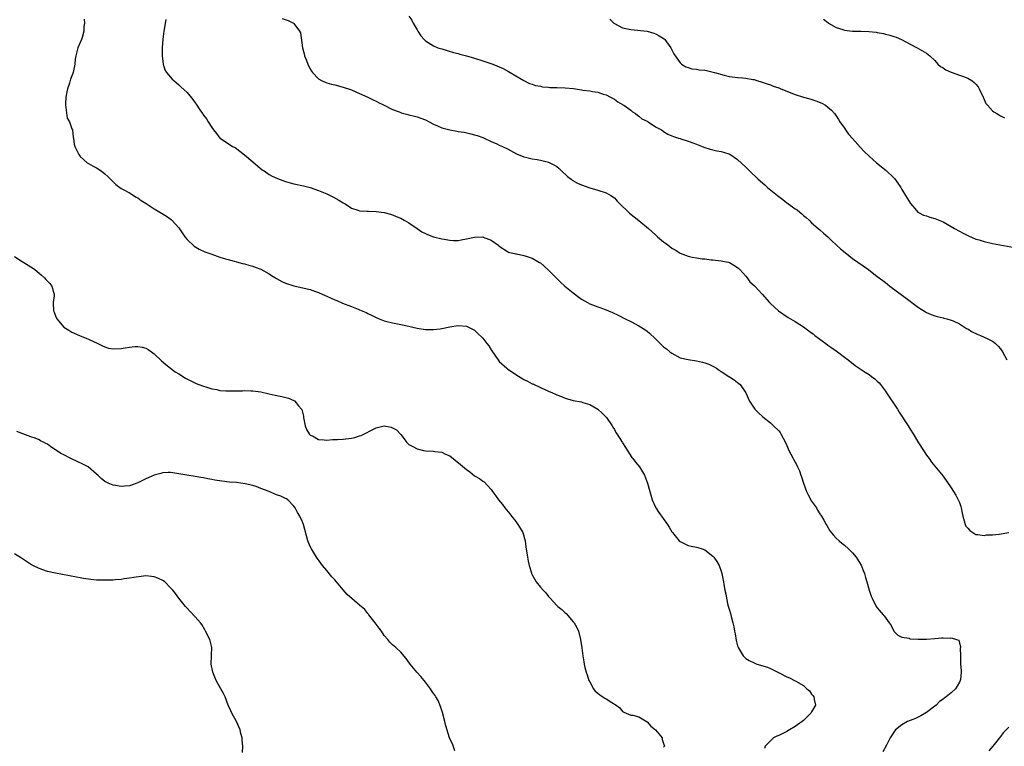
# Model space of a CAD drawing. Units: inches. Extents: x 2577000 to 2580000, y 1524000 to 1527000.
# Drawn here: x 2577320 to 2577560, y 1526499 to 1526676 of the extents above; entities that cross this region are included whole.
import ezdxf

# ---------------------------------------------------------------- set-up
doc = ezdxf.new("R2010")
doc.units = ezdxf.units.IN
doc.header["$MEASUREMENT"] = 0
doc.layers.add('LD25771524_10ft', color=71, linetype='Continuous')

msp = doc.modelspace()

# ---------------------------------------------------------------- linework, layer by layer
at = {"layer": 'LD25771524_10ft'}
for points, elevation in [([(2577335.97, 1526675.97), (2577336.04, 1526675), (2577335.85, 1526674.15), (2577335.91, 1526673), (2577335.49, 1526671.49), (2577335.3, 1526671), (2577335, 1526670.26), (2577334.45, 1526669), (2577334.3, 1526668.3), (2577333.91, 1526667), (2577333.78, 1526666.22), (2577333.66, 1526665), (2577333.25, 1526663), (2577332.65, 1526661.35), (2577332.4, 1526660.4), (2577331.9, 1526659), (2577331.71, 1526658.29), (2577331.48, 1526657), (2577331.39, 1526655.39), (2577331.39, 1526655), (2577331.52, 1526654.48), (2577331.83, 1526651.83), (2577332.36, 1526651), (2577333, 1526649.23), (2577333.12, 1526649), (2577333.27, 1526647.27), (2577333.4, 1526647), (2577333.57, 1526645.57), (2577333.69, 1526645), (2577334.12, 1526644.12), (2577334.63, 1526643), (2577335, 1526642.51), (2577336.67, 1526641), (2577336.87, 1526640.87), (2577337, 1526640.83), (2577338.16, 1526640.16), (2577339, 1526639.77), (2577340.11, 1526639), (2577341, 1526638.33), (2577341.7, 1526637.7), (2577342.41, 1526637), (2577343, 1526636.37), (2577343.7, 1526635.7), (2577345, 1526634.75), (2577345.49, 1526634.51), (2577347, 1526633.68), (2577348.65, 1526632.65), (2577349, 1526632.46), (2577349.85, 1526631.85), (2577351.05, 1526631.05), (2577353, 1526629.81), (2577354.37, 1526629), (2577355.97, 1526627.97), (2577357.16, 1526627.16), (2577357.33, 1526627), (2577359, 1526625.19), (2577360.49, 1526623), (2577361, 1526622.32), (2577362.72, 1526620.72), (2577363.96, 1526619.96), (2577365.35, 1526619.35), (2577367, 1526618.74), (2577369, 1526618.06), (2577370.34, 1526617.66), (2577371, 1526617.44), (2577374.51, 1526616.51), (2577375, 1526616.4), (2577376.07, 1526616.07), (2577377, 1526615.83), (2577377.59, 1526615.59), (2577379, 1526615.08), (2577381, 1526613.97), (2577381.58, 1526613.58), (2577382.54, 1526613), (2577382.81, 1526612.81), (2577384.11, 1526612.11), (2577385, 1526611.69), (2577387, 1526611.02), (2577391, 1526610.12), (2577392.3, 1526609.7), (2577393, 1526609.44), (2577394.66, 1526608.66), (2577395, 1526608.57), (2577396.04, 1526608.04), (2577397, 1526607.67), (2577397.45, 1526607.45), (2577398.85, 1526606.85), (2577401, 1526606), (2577402.64, 1526605.36), (2577403, 1526605.24), (2577404.57, 1526604.57), (2577405, 1526604.34), (2577405.91, 1526603.91), (2577407, 1526603.33), (2577407.8, 1526603), (2577409, 1526602.54), (2577409.63, 1526602.37), (2577411, 1526602.04), (2577412.22, 1526601.78), (2577413, 1526601.65), (2577415, 1526601.22), (2577415.94, 1526601), (2577417, 1526600.78), (2577419, 1526600.46), (2577421, 1526600.39), (2577422.62, 1526600.62), (2577423, 1526600.65), (2577425, 1526601.1), (2577427, 1526601.4), (2577429, 1526601.22), (2577430.51, 1526600.51), (2577431, 1526600.26), (2577431.65, 1526599.65), (2577433, 1526598.29), (2577434, 1526597), (2577434.42, 1526596.42), (2577435, 1526595.49), (2577436.11, 1526593.89), (2577436.73, 1526593), (2577437, 1526592.67), (2577438.8, 1526591), (2577439, 1526590.83), (2577441, 1526589.47), (2577443, 1526588.29), (2577443.87, 1526587.87), (2577445, 1526587.22), (2577445.16, 1526587.16), (2577447, 1526586.29), (2577448.28, 1526585.72), (2577449, 1526585.44), (2577449.95, 1526585), (2577450.7, 1526584.7), (2577451, 1526584.55), (2577452.1, 1526584.1), (2577453, 1526583.7), (2577455, 1526583.14), (2577457, 1526582.79), (2577457.34, 1526582.66), (2577459, 1526582.14), (2577461.01, 1526581.01), (2577462.05, 1526580.05), (2577463.09, 1526579), (2577464.44, 1526577), (2577464.65, 1526576.65), (2577465, 1526576.1), (2577465.38, 1526575.38), (2577465.61, 1526575), (2577466.88, 1526573), (2577467, 1526572.84), (2577467.68, 1526571.68), (2577469.25, 1526569.25), (2577469.48, 1526569), (2577470.12, 1526568.12), (2577471.12, 1526567), (2577472.32, 1526565), (2577473.07, 1526563), (2577474.22, 1526559), (2577475.07, 1526557), (2577475.84, 1526555.84), (2577477.96, 1526553), (2577478.35, 1526552.35), (2577479, 1526551.2), (2577479.14, 1526551), (2577480.76, 1526549), (2577481, 1526548.8), (2577483, 1526547.88), (2577483.71, 1526547.71), (2577485, 1526547.47), (2577485.34, 1526547.34), (2577486.41, 1526547), (2577487, 1526546.79), (2577489, 1526545.27), (2577489.24, 1526545), (2577489.95, 1526543.95), (2577490.48, 1526543), (2577491, 1526541.64), (2577491.19, 1526541), (2577491.58, 1526539), (2577491.66, 1526538.34), (2577491.89, 1526537), (2577492.1, 1526536.1), (2577492.26, 1526535), (2577492.65, 1526533.35), (2577492.81, 1526532.81), (2577493, 1526532.13), (2577493.28, 1526531.28), (2577493.44, 1526530.56), (2577493.87, 1526529), (2577494.05, 1526528.05), (2577494.28, 1526527), (2577494.37, 1526526.37), (2577494.69, 1526524.69), (2577495, 1526523.4), (2577495.1, 1526523.1), (2577495.14, 1526523), (2577495.4, 1526522.6), (2577496.36, 1526521), (2577496.65, 1526520.65), (2577497, 1526520.35), (2577497.83, 1526519.83), (2577499, 1526519.27), (2577499.7, 1526519), (2577502.26, 1526518.26), (2577503, 1526517.93), (2577504.96, 1526516.96), (2577507, 1526515.92), (2577507.65, 1526515.65), (2577509, 1526514.93), (2577509.21, 1526514.79), (2577511, 1526513.77), (2577511.88, 1526513), (2577512.46, 1526512.46), (2577513, 1526511.65), (2577513.34, 1526511.34), (2577513.54, 1526511), (2577513.61, 1526510.39), (2577513.97, 1526509), (2577513, 1526507.33), (2577512.83, 1526507), (2577511, 1526505.23), (2577510.75, 1526505), (2577509, 1526503.77), (2577507.65, 1526503), (2577507, 1526502.6), (2577505, 1526501.59), (2577504.58, 1526501.42), (2577503.72, 1526501), (2577503, 1526500.3), (2577501.74, 1526499), (2577501.53, 1526498.47)], 8050), ([(2577355.88, 1526675.88), (2577355.7, 1526675), (2577355.62, 1526674.38), (2577355.34, 1526673), (2577355.1, 1526671.1), (2577354.97, 1526668.97), (2577354.98, 1526667), (2577355.2, 1526665), (2577355.62, 1526663.62), (2577356.01, 1526663), (2577357.39, 1526661.39), (2577357.81, 1526661), (2577359, 1526659.99), (2577359.52, 1526659.52), (2577361, 1526658.11), (2577362.42, 1526656.42), (2577363, 1526655.55), (2577363.24, 1526655.24), (2577364.12, 1526653.88), (2577364.73, 1526653), (2577364.85, 1526652.85), (2577365, 1526652.61), (2577365.73, 1526651.73), (2577366.13, 1526651), (2577367, 1526649.61), (2577367.45, 1526649), (2577368.14, 1526648.14), (2577368.96, 1526647), (2577369.11, 1526646.89), (2577371, 1526645.73), (2577372.08, 1526645), (2577372.69, 1526644.69), (2577373.85, 1526643.85), (2577375, 1526642.93), (2577377, 1526641.27), (2577378.21, 1526640.21), (2577379.3, 1526639.3), (2577379.74, 1526639), (2577381, 1526638.18), (2577381.76, 1526637.76), (2577383, 1526637.18), (2577385, 1526636.41), (2577386.1, 1526636.1), (2577387, 1526635.87), (2577389.38, 1526635.38), (2577391, 1526634.97), (2577393, 1526634.29), (2577395, 1526633.46), (2577396.67, 1526632.67), (2577397.93, 1526631.93), (2577399, 1526631.27), (2577399.48, 1526631), (2577401, 1526629.93), (2577402.56, 1526629.44), (2577403, 1526629.27), (2577404.76, 1526629.24), (2577405.19, 1526629.19), (2577407, 1526629.17), (2577409, 1526628.91), (2577410.49, 1526628.49), (2577411, 1526628.36), (2577411.93, 1526627.93), (2577413, 1526627.48), (2577413.87, 1526627), (2577415, 1526626.35), (2577417, 1526625), (2577418.18, 1526624.18), (2577419, 1526623.76), (2577419.53, 1526623.53), (2577421, 1526622.99), (2577423, 1526622.52), (2577423.6, 1526622.4), (2577425, 1526622.17), (2577425.88, 1526622.12), (2577427, 1526622.12), (2577427.76, 1526622.24), (2577429, 1526622.48), (2577431, 1526622.93), (2577433, 1526622.94), (2577433.11, 1526622.89), (2577435, 1526622.17), (2577436.85, 1526620.85), (2577437, 1526620.69), (2577439, 1526619.42), (2577439.27, 1526619.27), (2577441, 1526618.82), (2577441.19, 1526618.81), (2577443, 1526618.41), (2577443.8, 1526618.2), (2577445, 1526617.75), (2577446.39, 1526617), (2577446.76, 1526616.76), (2577447, 1526616.62), (2577447.88, 1526615.88), (2577449, 1526614.85), (2577450.9, 1526612.9), (2577451.92, 1526611.92), (2577452.96, 1526611), (2577455, 1526609.34), (2577456.33, 1526608.33), (2577457, 1526607.84), (2577458.44, 1526607), (2577459, 1526606.69), (2577461, 1526605.93), (2577461.71, 1526605.71), (2577463, 1526605.24), (2577463.54, 1526605), (2577464.58, 1526604.58), (2577465.92, 1526603.92), (2577467.63, 1526603), (2577469, 1526602.33), (2577471, 1526601.32), (2577472.42, 1526600.42), (2577473, 1526599.98), (2577473.53, 1526599.53), (2577475, 1526598.11), (2577477, 1526596.24), (2577477.7, 1526595.7), (2577478.54, 1526595), (2577479, 1526594.64), (2577481, 1526593.55), (2577483, 1526593.08), (2577485, 1526592.81), (2577486.48, 1526592.48), (2577487, 1526592.33), (2577487.97, 1526591.97), (2577489.31, 1526591.31), (2577489.86, 1526591), (2577490.54, 1526590.54), (2577491, 1526590.2), (2577492.86, 1526589), (2577493, 1526588.9), (2577494.16, 1526588.16), (2577495, 1526587.54), (2577495.3, 1526587.3), (2577495.6, 1526587), (2577497, 1526585), (2577497.93, 1526583), (2577499, 1526581.3), (2577499.23, 1526581), (2577500.11, 1526580.11), (2577501.17, 1526579.17), (2577503, 1526577.7), (2577503.77, 1526577), (2577505, 1526575.76), (2577505.33, 1526575.33), (2577505.55, 1526575), (2577506.74, 1526572.74), (2577507, 1526572.17), (2577507.48, 1526571), (2577507.94, 1526570.06), (2577508.49, 1526569), (2577508.71, 1526568.7), (2577509, 1526568.14), (2577509.41, 1526567.41), (2577509.56, 1526567), (2577510.06, 1526566.06), (2577510.38, 1526565), (2577510.56, 1526564.56), (2577511.03, 1526563), (2577511.79, 1526561), (2577512.17, 1526560.17), (2577513, 1526558.65), (2577514.17, 1526557), (2577514.46, 1526556.46), (2577515, 1526555.56), (2577515.41, 1526555), (2577515.98, 1526554.02), (2577516.54, 1526553), (2577516.69, 1526552.69), (2577517.45, 1526551.45), (2577518.35, 1526550.34), (2577519, 1526549.67), (2577519.69, 1526549), (2577520.38, 1526548.38), (2577521, 1526547.89), (2577522.02, 1526547), (2577523, 1526546.04), (2577523.83, 1526545), (2577525.05, 1526543.05), (2577525.61, 1526541.61), (2577525.86, 1526541), (2577526.1, 1526540.1), (2577526.48, 1526539), (2577527.05, 1526537), (2577527.5, 1526535.5), (2577527.72, 1526535), (2577528.76, 1526533), (2577529, 1526532.68), (2577530.42, 1526531), (2577530.7, 1526530.7), (2577531.92, 1526529), (2577532.34, 1526528.34), (2577533.02, 1526527.02), (2577533.99, 1526525.99), (2577535, 1526525.53), (2577536.72, 1526525.28), (2577537, 1526525.17), (2577538.94, 1526525.06), (2577539, 1526525.05), (2577541, 1526525.06), (2577543, 1526525.23), (2577544.66, 1526525.34), (2577545, 1526525.41), (2577546.7, 1526525.3), (2577547, 1526525.38), (2577548.29, 1526525), (2577548.81, 1526524.81), (2577549, 1526524.08), (2577549.29, 1526523.29), (2577549.23, 1526523), (2577549.17, 1526522.83), (2577549.21, 1526521), (2577549.28, 1526519.28), (2577549.25, 1526519), (2577549.39, 1526517.39), (2577549.39, 1526517), (2577549.23, 1526515.23), (2577549.2, 1526515), (2577549, 1526514.56), (2577548.41, 1526513.59), (2577548.07, 1526513), (2577547, 1526512), (2577545.77, 1526511), (2577545.3, 1526510.7), (2577545, 1526510.43), (2577544.16, 1526509.84), (2577543.31, 1526509), (2577543, 1526508.72), (2577541, 1526507.19), (2577539.63, 1526506.37), (2577538.27, 1526505.73), (2577537, 1526505.27), (2577536.33, 1526505), (2577535, 1526504.21), (2577533.44, 1526503), (2577533, 1526502.39), (2577532.44, 1526501.56), (2577532.1, 1526501), (2577531.26, 1526499.26), (2577530.38, 1526497.62)], 8060), ([(2577384.12, 1526676.12), (2577385.6, 1526675.6), (2577386.88, 1526675), (2577387, 1526674.92), (2577388.4, 1526673), (2577388.6, 1526672.6), (2577389.12, 1526669), (2577389.48, 1526667.48), (2577389.63, 1526667), (2577390.08, 1526665.92), (2577390.42, 1526665), (2577390.59, 1526664.59), (2577391, 1526663.83), (2577391.32, 1526663.32), (2577391.55, 1526663), (2577393, 1526661.43), (2577393.73, 1526661), (2577394.59, 1526660.59), (2577395, 1526660.46), (2577396.15, 1526660.15), (2577397, 1526659.95), (2577399, 1526659.42), (2577401, 1526658.72), (2577403, 1526657.85), (2577405, 1526656.93), (2577406.28, 1526656.28), (2577407, 1526655.97), (2577407.64, 1526655.64), (2577409, 1526655), (2577411, 1526654), (2577412.62, 1526653.38), (2577413, 1526653.21), (2577413.15, 1526653.15), (2577413.75, 1526653), (2577414.72, 1526652.72), (2577415, 1526652.67), (2577416.33, 1526652.33), (2577417, 1526652.19), (2577417.89, 1526651.89), (2577419, 1526651.49), (2577421, 1526650.42), (2577422, 1526650), (2577423, 1526649.51), (2577425, 1526648.98), (2577426.7, 1526648.7), (2577427, 1526648.63), (2577428.43, 1526648.43), (2577430.08, 1526648.08), (2577431, 1526647.83), (2577431.6, 1526647.6), (2577433, 1526647.12), (2577433.3, 1526647), (2577435, 1526646.18), (2577436.4, 1526645.6), (2577437, 1526645.32), (2577437.79, 1526645), (2577439, 1526644.39), (2577441.21, 1526643.21), (2577443, 1526642.46), (2577443.68, 1526642.32), (2577445, 1526641.95), (2577446.24, 1526641.76), (2577447, 1526641.61), (2577449, 1526641.16), (2577450.45, 1526640.45), (2577451, 1526640.09), (2577451.58, 1526639.58), (2577452.15, 1526639), (2577453.62, 1526637.62), (2577454.49, 1526637), (2577454.77, 1526636.77), (2577456.05, 1526636.05), (2577457, 1526635.63), (2577459, 1526634.92), (2577461, 1526634.35), (2577463, 1526633.71), (2577464.18, 1526633), (2577465, 1526632.44), (2577465.68, 1526631.68), (2577466.35, 1526631), (2577468.43, 1526629), (2577468.73, 1526628.73), (2577471, 1526626.99), (2577473.29, 1526625), (2577475, 1526623.44), (2577475.25, 1526623.25), (2577475.53, 1526623), (2577477, 1526621.77), (2577477.46, 1526621.46), (2577477.99, 1526621), (2577479, 1526620.25), (2577479.8, 1526619.8), (2577481, 1526619.02), (2577483, 1526618.28), (2577483.95, 1526618.05), (2577485, 1526617.86), (2577486.35, 1526617.65), (2577487, 1526617.6), (2577488.59, 1526617.41), (2577489, 1526617.38), (2577491, 1526617.16), (2577491.78, 1526617), (2577492.78, 1526616.78), (2577493, 1526616.7), (2577494.07, 1526616.07), (2577495, 1526615.55), (2577495.26, 1526615.26), (2577495.56, 1526615), (2577497, 1526613.42), (2577497.34, 1526613), (2577497.99, 1526611.99), (2577499, 1526611.17), (2577499.07, 1526611.07), (2577499.16, 1526611), (2577501, 1526609.02), (2577502.75, 1526607), (2577503, 1526606.76), (2577504.99, 1526605), (2577507.34, 1526603.34), (2577507.89, 1526603), (2577509, 1526602.35), (2577511, 1526601.08), (2577513, 1526599.65), (2577513.36, 1526599.36), (2577513.78, 1526599), (2577516.47, 1526597), (2577517, 1526596.61), (2577517.97, 1526595.97), (2577519, 1526595.21), (2577519.3, 1526595), (2577521, 1526593.68), (2577521.91, 1526593), (2577523.63, 1526591.63), (2577526.01, 1526590.01), (2577527, 1526589.43), (2577527.59, 1526589), (2577528.39, 1526588.39), (2577529, 1526587.86), (2577529.42, 1526587.42), (2577529.78, 1526587), (2577531, 1526585.4), (2577531.28, 1526585), (2577533.89, 1526581), (2577534.32, 1526580.32), (2577536.5, 1526577), (2577537, 1526576.13), (2577537.71, 1526575), (2577539, 1526572.8), (2577540.24, 1526571), (2577541, 1526569.82), (2577541.62, 1526569), (2577542.17, 1526568.17), (2577545, 1526564.73), (2577547, 1526561.86), (2577548.09, 1526560.09), (2577548.71, 1526559), (2577549, 1526558.28), (2577549.35, 1526557.35), (2577549.45, 1526557), (2577549.69, 1526555.69), (2577549.8, 1526555), (2577550.14, 1526553.86), (2577550.36, 1526553), (2577550.58, 1526552.58), (2577551, 1526552.03), (2577551.5, 1526551.51), (2577552.24, 1526551), (2577553, 1526550.55), (2577553.45, 1526550.55), (2577555, 1526550.31), (2577555.56, 1526550.44), (2577557, 1526550.48), (2577558.63, 1526550.63), (2577561, 1526551.03)], 8070), ([(2577415, 1526676.65), (2577415.7, 1526675.69), (2577416.02, 1526675), (2577417, 1526673.32), (2577417.19, 1526673), (2577417.93, 1526671.93), (2577418.68, 1526671), (2577419, 1526670.68), (2577421, 1526669.43), (2577422.07, 1526669), (2577423, 1526668.7), (2577424.33, 1526668.33), (2577425.86, 1526667.86), (2577427, 1526667.58), (2577427.42, 1526667.42), (2577429, 1526667.02), (2577431, 1526666.46), (2577433, 1526665.84), (2577435.46, 1526665), (2577437.91, 1526663.91), (2577439.25, 1526663.25), (2577439.68, 1526663), (2577441, 1526662.18), (2577442.99, 1526660.99), (2577444.33, 1526660.33), (2577445, 1526660.14), (2577445.83, 1526659.83), (2577447, 1526659.62), (2577447.5, 1526659.5), (2577449, 1526659.38), (2577449.34, 1526659.34), (2577451, 1526659.3), (2577453, 1526659.22), (2577455.04, 1526659.04), (2577457, 1526658.76), (2577457.31, 1526658.69), (2577459, 1526658.47), (2577459.68, 1526658.32), (2577461, 1526658.15), (2577462.27, 1526657.73), (2577463, 1526657.53), (2577464.08, 1526657), (2577465, 1526656.48), (2577465.86, 1526655.86), (2577467, 1526655.2), (2577467.1, 1526655.1), (2577467.27, 1526655), (2577469, 1526653.78), (2577469.39, 1526653.39), (2577470.13, 1526653), (2577470.6, 1526652.6), (2577471, 1526652.38), (2577471.72, 1526651.72), (2577473, 1526651.1), (2577473.06, 1526651.06), (2577473.2, 1526651), (2577475, 1526649.73), (2577476.51, 1526649), (2577476.77, 1526648.77), (2577477, 1526648.63), (2577477.98, 1526647.98), (2577479, 1526647.57), (2577479.39, 1526647.39), (2577480.65, 1526647), (2577481, 1526646.87), (2577481.16, 1526646.84), (2577483, 1526646.27), (2577484.11, 1526645.89), (2577485, 1526645.55), (2577485.37, 1526645.37), (2577486.8, 1526644.8), (2577488.31, 1526644.31), (2577489, 1526644.16), (2577489.92, 1526643.92), (2577491, 1526643.71), (2577491.56, 1526643.56), (2577493.07, 1526643.07), (2577495, 1526641.83), (2577497, 1526639.91), (2577497.89, 1526639), (2577500.02, 1526637), (2577501.63, 1526635.63), (2577502.3, 1526635), (2577504.71, 1526633), (2577505, 1526632.76), (2577506.04, 1526632.04), (2577507, 1526631.24), (2577507.15, 1526631.15), (2577509, 1526629.8), (2577509.51, 1526629.51), (2577510.15, 1526629), (2577510.61, 1526628.61), (2577511, 1526628.2), (2577511.66, 1526627.66), (2577512.39, 1526627), (2577513, 1526626.37), (2577514.58, 1526625), (2577515, 1526624.67), (2577515.89, 1526623.89), (2577517, 1526622.94), (2577517.97, 1526621.97), (2577519, 1526621.04), (2577520.04, 1526620.04), (2577521.14, 1526619.14), (2577523, 1526617.71), (2577526.85, 1526615), (2577529, 1526613.35), (2577530.32, 1526612.32), (2577531, 1526611.84), (2577531.46, 1526611.46), (2577532.07, 1526611), (2577537, 1526607.29), (2577537.42, 1526607), (2577539, 1526605.8), (2577540.73, 1526604.73), (2577541, 1526604.55), (2577542.08, 1526604.08), (2577543, 1526603.72), (2577543.55, 1526603.55), (2577545, 1526603.25), (2577545.18, 1526603.18), (2577545.94, 1526603), (2577547, 1526602.71), (2577547.5, 1526602.5), (2577549, 1526601.77), (2577550.26, 1526601), (2577550.7, 1526600.7), (2577551, 1526600.56), (2577551.94, 1526599.94), (2577553.31, 1526599.31), (2577554.08, 1526599), (2577555, 1526598.57), (2577555.88, 1526598.12), (2577557, 1526597.59), (2577557.36, 1526597.36), (2577557.8, 1526597), (2577558.4, 1526596.4), (2577559, 1526595.68), (2577559.47, 1526595), (2577560.56, 1526593)], 8080), ([(2577463.93, 1526675.93), (2577464.84, 1526675), (2577465, 1526674.88), (2577467, 1526673.86), (2577469, 1526673.42), (2577473, 1526673.01), (2577474.58, 1526672.58), (2577475, 1526672.4), (2577475.93, 1526671.93), (2577477.14, 1526671.14), (2577477.32, 1526671), (2577478.77, 1526669), (2577479.49, 1526667.49), (2577479.78, 1526667), (2577481, 1526665.3), (2577481.31, 1526665), (2577482.38, 1526664.38), (2577483, 1526664.16), (2577483.9, 1526663.9), (2577485, 1526663.76), (2577485.66, 1526663.66), (2577487, 1526663.53), (2577487.45, 1526663.45), (2577489.09, 1526663.09), (2577489.36, 1526663), (2577491.69, 1526662.31), (2577493, 1526662.01), (2577495, 1526661.77), (2577496.3, 1526661.7), (2577497, 1526661.62), (2577498.7, 1526661.3), (2577499, 1526661.23), (2577499.65, 1526661), (2577501, 1526660.6), (2577502.18, 1526660.18), (2577503, 1526659.95), (2577503.68, 1526659.68), (2577505, 1526659.24), (2577505.56, 1526659), (2577509, 1526657.64), (2577511, 1526656.98), (2577512.54, 1526656.54), (2577514.05, 1526656.05), (2577515.47, 1526655.47), (2577516.38, 1526655), (2577517, 1526654.56), (2577517.82, 1526653.82), (2577518.61, 1526653), (2577519, 1526652.45), (2577519.55, 1526651.55), (2577519.92, 1526651), (2577521, 1526649.42), (2577521.27, 1526649), (2577521.99, 1526647.99), (2577523, 1526646.88), (2577524.82, 1526644.82), (2577525.78, 1526643.78), (2577527, 1526642.6), (2577528.82, 1526641), (2577531.13, 1526639.13), (2577533, 1526637.33), (2577533.16, 1526637.16), (2577534.03, 1526636.03), (2577534.71, 1526635), (2577535, 1526634.53), (2577535.9, 1526633), (2577537.06, 1526631.06), (2577538.15, 1526629.85), (2577538.89, 1526629), (2577539, 1526628.9), (2577540.28, 1526628.28), (2577541, 1526628.05), (2577541.76, 1526627.76), (2577543, 1526627.43), (2577545, 1526626.65), (2577547, 1526625.53), (2577547.82, 1526625), (2577549, 1526624.32), (2577549.86, 1526623.86), (2577551.18, 1526623.18), (2577553, 1526622.44), (2577553.79, 1526622.21), (2577555, 1526621.82), (2577557, 1526621.38), (2577562.38, 1526620.38)], 8090), ([(2577515.94, 1526675.94), (2577517, 1526675.14), (2577517.15, 1526675), (2577519, 1526673.9), (2577520.6, 1526673.4), (2577521, 1526673.25), (2577523, 1526673.07), (2577525, 1526673.05), (2577526.96, 1526672.96), (2577528.76, 1526672.76), (2577529, 1526672.71), (2577530.47, 1526672.47), (2577531, 1526672.3), (2577532.07, 1526672.07), (2577533, 1526671.7), (2577533.56, 1526671.56), (2577534.9, 1526671), (2577537, 1526669.87), (2577538.7, 1526669), (2577541, 1526667.65), (2577541.37, 1526667.37), (2577541.75, 1526667), (2577543, 1526665.86), (2577543.74, 1526665), (2577544.41, 1526664.41), (2577545, 1526664.09), (2577545.66, 1526663.66), (2577547, 1526663.03), (2577549, 1526662.33), (2577550.02, 1526662.02), (2577551, 1526661.59), (2577551.97, 1526661), (2577552.57, 1526660.57), (2577553, 1526660.11), (2577553.51, 1526659.51), (2577553.81, 1526659), (2577554.76, 1526657), (2577554.81, 1526656.81), (2577555.45, 1526655.45), (2577555.82, 1526655), (2577557, 1526653.63), (2577557.37, 1526653.37), (2577558.07, 1526653), (2577559, 1526652.41), (2577559.93, 1526651.93)], 8100), ([(2577319, 1526618.16), (2577320.88, 1526617), (2577323, 1526615.66), (2577323.4, 1526615.4), (2577323.93, 1526615), (2577325, 1526614.14), (2577325.61, 1526613.61), (2577326.27, 1526613), (2577326.62, 1526612.62), (2577327, 1526612.17), (2577327.58, 1526611.58), (2577328.08, 1526611), (2577328.48, 1526609.52), (2577328.66, 1526609), (2577328.63, 1526608.63), (2577328.43, 1526607), (2577328.5, 1526605), (2577328.63, 1526604.63), (2577329, 1526603.75), (2577329.34, 1526603), (2577330.99, 1526601), (2577332.22, 1526600.22), (2577333, 1526599.77), (2577334.8, 1526599), (2577337, 1526598.1), (2577339.3, 1526597), (2577340.42, 1526596.42), (2577341, 1526596.18), (2577341.9, 1526595.9), (2577343, 1526595.71), (2577345, 1526595.77), (2577345.97, 1526595.97), (2577347, 1526596.1), (2577348.3, 1526596.3), (2577349, 1526596.32), (2577350.12, 1526596.12), (2577351, 1526595.87), (2577351.55, 1526595.55), (2577352.36, 1526595), (2577353, 1526594.52), (2577354.82, 1526592.82), (2577355.88, 1526591.88), (2577357, 1526590.98), (2577358.15, 1526590.15), (2577359, 1526589.59), (2577360.6, 1526588.6), (2577361.89, 1526587.89), (2577363.26, 1526587.26), (2577363.9, 1526587), (2577365, 1526586.6), (2577365.55, 1526586.45), (2577367, 1526586), (2577368.22, 1526585.78), (2577369, 1526585.61), (2577370.47, 1526585.53), (2577371, 1526585.48), (2577374.47, 1526585.53), (2577375, 1526585.55), (2577376.51, 1526585.49), (2577377, 1526585.5), (2577379, 1526585.26), (2577381, 1526584.79), (2577382.43, 1526584.43), (2577384.1, 1526584.1), (2577385.71, 1526583.71), (2577387, 1526583.17), (2577387.12, 1526583.12), (2577387.26, 1526583), (2577388.13, 1526581.87), (2577388.86, 1526581), (2577388.91, 1526580.91), (2577389.32, 1526579.32), (2577389.33, 1526579), (2577389.39, 1526578.61), (2577389.72, 1526577), (2577390.1, 1526576.1), (2577390.73, 1526575), (2577390.85, 1526574.85), (2577391, 1526574.73), (2577391.5, 1526574.5), (2577393, 1526573.68), (2577394.4, 1526573.6), (2577395, 1526573.51), (2577396.38, 1526573.62), (2577397.61, 1526573.61), (2577399, 1526573.7), (2577401, 1526573.95), (2577401.86, 1526574.14), (2577403, 1526574.52), (2577403.39, 1526574.61), (2577404.17, 1526575), (2577406.02, 1526576.02), (2577407, 1526576.5), (2577409, 1526576.94), (2577410.66, 1526576.66), (2577411, 1526576.52), (2577412.01, 1526576.01), (2577413, 1526574.9), (2577413.84, 1526573.84), (2577414.42, 1526573), (2577414.7, 1526572.7), (2577415, 1526572.47), (2577415.93, 1526571.93), (2577417, 1526571.38), (2577417.32, 1526571.32), (2577418.53, 1526571), (2577419.13, 1526570.87), (2577421, 1526570.77), (2577421.31, 1526570.69), (2577423, 1526570.57), (2577423.92, 1526570.08), (2577425, 1526569.65), (2577427.55, 1526567.55), (2577429, 1526566.33), (2577429.79, 1526565.79), (2577431, 1526564.83), (2577432.16, 1526564.16), (2577433, 1526563.53), (2577433.33, 1526563.33), (2577435, 1526561.49), (2577435.35, 1526561), (2577436.05, 1526560.05), (2577436.78, 1526559), (2577437.81, 1526557.81), (2577438.38, 1526557), (2577439.58, 1526555.58), (2577439.98, 1526555), (2577441, 1526553.71), (2577441.52, 1526553), (2577442.09, 1526552.09), (2577442.69, 1526551), (2577443.3, 1526549), (2577443.49, 1526547.49), (2577443.83, 1526545), (2577444.06, 1526544.06), (2577444.27, 1526543), (2577444.8, 1526541.2), (2577444.86, 1526541), (2577445, 1526540.67), (2577445.61, 1526539.61), (2577445.99, 1526539), (2577447, 1526537.69), (2577447.65, 1526537), (2577448.34, 1526536.34), (2577449, 1526535.42), (2577449.21, 1526535.21), (2577449.36, 1526535), (2577451, 1526533.24), (2577451.24, 1526533), (2577452.25, 1526532.25), (2577453, 1526531.47), (2577453.26, 1526531.26), (2577455, 1526529.26), (2577455.19, 1526529), (2577455.89, 1526527.89), (2577456.24, 1526527), (2577456.8, 1526525), (2577457.08, 1526522.92), (2577457.3, 1526521), (2577457.54, 1526519.54), (2577457.64, 1526519), (2577457.84, 1526518.16), (2577458.14, 1526517), (2577458.37, 1526516.37), (2577458.82, 1526515), (2577459, 1526514.64), (2577459.95, 1526513), (2577460.37, 1526512.37), (2577461, 1526511.92), (2577461.49, 1526511.49), (2577462.66, 1526510.66), (2577463, 1526510.5), (2577464.36, 1526509.64), (2577465.44, 1526509), (2577466.3, 1526508.3), (2577467, 1526507.45), (2577467.28, 1526507.28), (2577467.91, 1526507), (2577469, 1526506.54), (2577469.48, 1526506.52), (2577471, 1526506.17), (2577473, 1526504.94), (2577473.9, 1526503.9), (2577475, 1526503), (2577476.61, 1526501), (2577476.67, 1526500.67), (2577477, 1526499.65), (2577477.17, 1526499), (2577477, 1526498.73)], 8040), ([(2577426.15, 1526497.85), (2577425.58, 1526499.58), (2577425, 1526500.77), (2577424.9, 1526501), (2577423.96, 1526503.96), (2577423.76, 1526505), (2577423.18, 1526507.18), (2577422.69, 1526508.69), (2577422.09, 1526510.09), (2577421.59, 1526511), (2577421.36, 1526511.36), (2577421, 1526511.82), (2577420.54, 1526512.54), (2577420.27, 1526513), (2577419, 1526514.61), (2577418.71, 1526515), (2577417.93, 1526515.93), (2577416.95, 1526517), (2577415.27, 1526519), (2577415.17, 1526519.17), (2577414.36, 1526520.36), (2577413, 1526521.86), (2577411.79, 1526523), (2577411, 1526523.65), (2577410.36, 1526524.36), (2577409.85, 1526525), (2577409, 1526525.94), (2577408.29, 1526527), (2577407.74, 1526527.74), (2577407, 1526528.72), (2577406.81, 1526529), (2577405.28, 1526531), (2577405.16, 1526531.16), (2577405, 1526531.33), (2577404.24, 1526532.24), (2577403, 1526533.34), (2577399.95, 1526535.95), (2577399, 1526537.06), (2577397.41, 1526539), (2577397, 1526539.49), (2577396.26, 1526540.26), (2577395, 1526541.78), (2577393.94, 1526543), (2577393.53, 1526543.53), (2577392.47, 1526545), (2577391.26, 1526547), (2577391, 1526547.63), (2577390.39, 1526549), (2577389.32, 1526553), (2577389, 1526553.81), (2577388.48, 1526555), (2577387.92, 1526555.92), (2577387.35, 1526557), (2577387, 1526557.44), (2577385.57, 1526559), (2577385.22, 1526559.22), (2577385, 1526559.27), (2577383.85, 1526559.85), (2577383, 1526560.09), (2577382.36, 1526560.36), (2577381, 1526561), (2577379, 1526561.75), (2577377.81, 1526562.19), (2577377, 1526562.43), (2577375.12, 1526562.88), (2577373, 1526563.15), (2577371.3, 1526563.3), (2577369.51, 1526563.51), (2577367.77, 1526563.77), (2577367, 1526563.94), (2577366.08, 1526564.08), (2577365, 1526564.31), (2577364.39, 1526564.39), (2577363, 1526564.64), (2577360.96, 1526564.96), (2577359, 1526565.32), (2577357.51, 1526565.51), (2577357, 1526565.6), (2577356.41, 1526565.59), (2577355, 1526565.5), (2577354.6, 1526565.4), (2577353, 1526564.95), (2577351, 1526564.1), (2577349.2, 1526563.2), (2577348.75, 1526563), (2577347.48, 1526562.52), (2577347, 1526562.41), (2577345.75, 1526562.26), (2577345, 1526562.19), (2577343.55, 1526562.45), (2577343, 1526562.51), (2577341.82, 1526563), (2577341.28, 1526563.28), (2577341, 1526563.46), (2577340.14, 1526564.14), (2577339.31, 1526565), (2577339, 1526565.25), (2577336.95, 1526567), (2577335.68, 1526567.68), (2577332.91, 1526568.91), (2577331, 1526569.92), (2577330.28, 1526570.28), (2577329.19, 1526571), (2577329, 1526571.14), (2577327.85, 1526571.85), (2577327, 1526572.52), (2577326.65, 1526572.65), (2577326.04, 1526573), (2577325.35, 1526573.35), (2577325, 1526573.58), (2577324.01, 1526573.99), (2577323, 1526574.29), (2577321.01, 1526575.01), (2577319.6, 1526575.6)], 8030), ([(2577374.51, 1526497.49), (2577374.6, 1526499), (2577374.45, 1526500.45), (2577374.43, 1526501), (2577374.1, 1526502.1), (2577373.92, 1526503), (2577373.06, 1526505), (2577371.94, 1526507), (2577371.63, 1526507.63), (2577371.05, 1526509), (2577370.28, 1526511), (2577369.86, 1526511.86), (2577369.23, 1526513), (2577368.09, 1526515), (2577367.27, 1526517), (2577366.91, 1526519), (2577366.96, 1526521.04), (2577367.04, 1526523), (2577366.64, 1526524.64), (2577366.54, 1526525), (2577365.48, 1526527), (2577365.32, 1526527.32), (2577364.58, 1526528.58), (2577364.26, 1526529), (2577363, 1526530.47), (2577361.78, 1526531.78), (2577361, 1526532.56), (2577360.81, 1526532.81), (2577360.63, 1526533), (2577359.02, 1526535), (2577358.2, 1526536.2), (2577357.55, 1526537), (2577357, 1526537.57), (2577355.58, 1526539), (2577355.24, 1526539.24), (2577353.89, 1526539.89), (2577353, 1526540.2), (2577352.32, 1526540.32), (2577351, 1526540.43), (2577350.39, 1526540.39), (2577348.07, 1526540.07), (2577347, 1526539.86), (2577345.73, 1526539.73), (2577345, 1526539.61), (2577343.52, 1526539.52), (2577343, 1526539.45), (2577341, 1526539.38), (2577339.41, 1526539.41), (2577339, 1526539.43), (2577337.57, 1526539.57), (2577335.82, 1526539.82), (2577335, 1526539.98), (2577334.12, 1526540.12), (2577329, 1526541.1), (2577327, 1526541.55), (2577325, 1526542.26), (2577323.5, 1526543), (2577323.18, 1526543.18), (2577320.75, 1526544.75), (2577319, 1526545.86)], 8020), ([(2577561, 1526503.63), (2577559.68, 1526502.32), (2577558.71, 1526501), (2577557.15, 1526499), (2577556.12, 1526497.88)], 8070)]:
    msp.add_lwpolyline(points, dxfattribs=dict(at, elevation=elevation))

doc.saveas('drawing.dxf')
